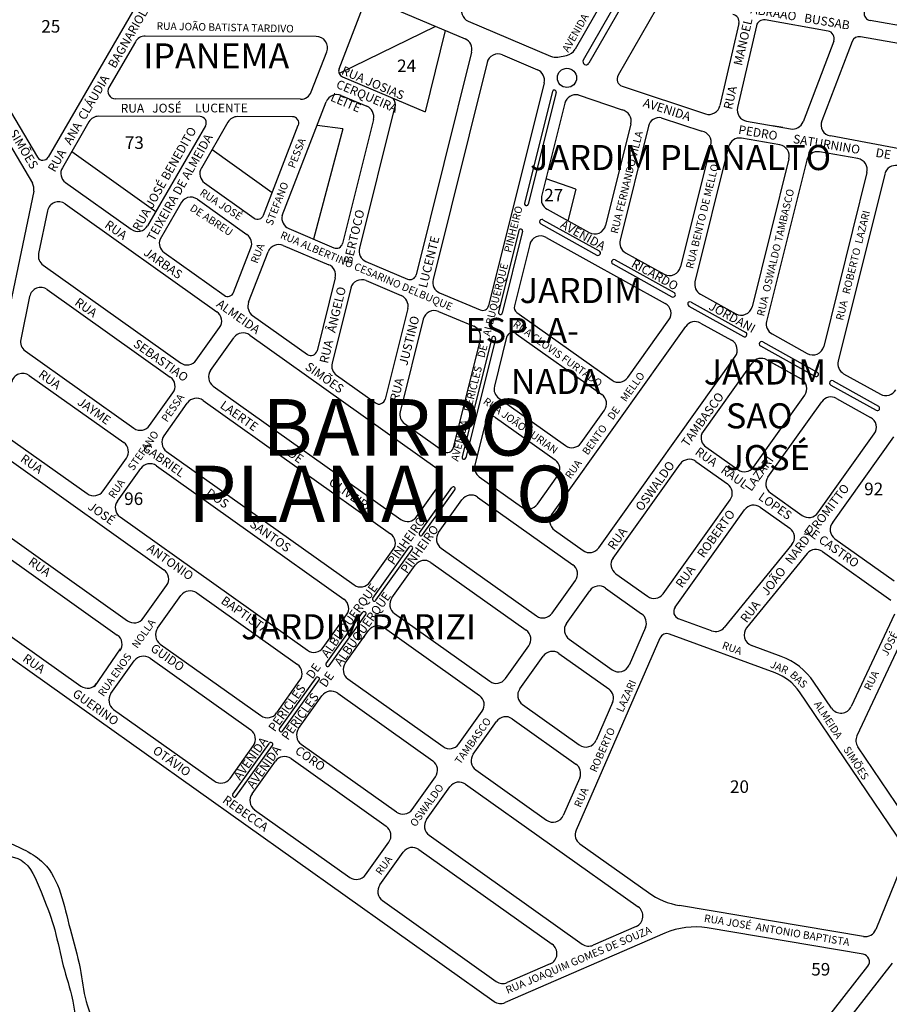
# Model space of a CAD drawing. Units: millimetres. Extents: x 2427 to 19625, y 1031 to 5985.
# Drawn here: x 4847 to 5541, y 2883 to 3667 of the extents above; entities that cross this region are included whole.
import ezdxf

# ---------------------------------------------------------------- set-up
doc = ezdxf.new("R2010")
doc.units = ezdxf.units.MM
for name, color, linetype in [('BAIRRO', 6, 'Continuous'), ('LOTEAMENTOS', 1, 'Continuous'), ('QUADRA', 7, 'Continuous'), ('RIO', 5, 'Continuous'), ('RUAS', 1, 'Continuous'), ('TEXTO', 2, 'Continuous')]:
    doc.layers.add(name, color=color, linetype=linetype)
doc.styles.add('ROMAND', font='arial.ttf')
doc.styles.add('ROMANS', font='arial.ttf')
doc.styles.add('STYLE2', font='arial.ttf')

msp = doc.modelspace()

# ---------------------------------------------------------------- linework, layer by layer
for p, q in [((5276.5, 3637.71), (5283.38, 3639.01)), ((5264.62, 3508.09), (5309.45, 3483.18)), ((5262.79, 3504.79), (5307.62, 3479.88)), ((5322.12, 3476.14), (5369.2, 3449.98)), ((5320.29, 3472.84), (5367.36, 3446.68)), ((5380.92, 3439.15), (5424.39, 3414.99)), ((5382.76, 3442.45), (5426.23, 3418.29)), ((5437.96, 3407.46), (5481.42, 3383.3)), ((5439.79, 3410.76), (5483.26, 3386.6)), ((5494.1, 3376.26), (5530.18, 3356.21)), ((5495.93, 3379.56), (5532.01, 3359.51)), ((5429.38, 2792.89), (5523.55, 2913.15)), ((5445.73, 2791.06), (5543.29, 2915.65))]:
    msp.add_line(p, q)
msp.add_circle((5283.73, 3621.09), 7.66)
for centre, radius, start, end in [((5281.52, 3648.84), 10, 280.7209, 330.16023), ((5274.64, 3647.53), 10, 246.98197, 280.7209), ((5263.71, 3506.44), 1.89, 60.94175, 240.94175), ((5245.47, 3499.47), 0.05, 69.93749, 166.01161), ((5245.44, 3499.52), 0.01, 69.93749, 166.01161), ((5248.25, 3498.49), 0.01, 346.01161, 69.93749), ((5308.53, 3481.53), 1.89, 240.94175, 60.94175), ((5321.21, 3474.49), 1.89, 60.94175, 240.94175), ((5368.28, 3448.33), 1.89, 240.94175, 60.94175), ((5381.84, 3440.8), 1.89, 60.94175, 240.94175), ((5381.84, 3440.8), 1.89, 60.94175, 240.94175), ((5425.31, 3416.64), 1.89, 240.94175, 60.94175), ((5438.87, 3409.11), 1.89, 60.94175, 240.94175), ((5482.34, 3384.95), 1.89, 240.94175, 60.94175), ((5495.02, 3377.91), 1.89, 60.94175, 240.94175), ((5495.02, 3377.91), 1.89, 60.94175, 240.94175), ((5531.1, 3357.86), 1.89, 240.94175, 60.94175), ((5518.83, 2916.85), 6, 321.93604, 80.46655)]:
    msp.add_arc(centre, radius, start, end)
at = {"layer": 'QUADRA'}
for p, q in [((5374.29, 3790.47), (5290.2, 3643.86)), ((4956.45, 3706.68), (4870.2, 3557.96)), ((5132.68, 3681.77), (5202.52, 3652.1)), ((5326.79, 3687.58), (5296.78, 3635.27)), ((5331.26, 3685.01), (5301.26, 3632.7)), ((5102.04, 3628.33), (5120.77, 3676.73)), ((5354.98, 3676.41), (5324.44, 3623.16)), ((5205.1, 3666.21), (5270.73, 3638.33)), ((5420.77, 3664.47), (5405.7, 3598.94)), ((5491.85, 3658.39), (5441.6, 3667.22)), ((5561.97, 3660.28), (5525.53, 3666.68)), ((4801.81, 3659.08), (4861.57, 3557.93)), ((5178.93, 3662.12), (5102.06, 3624.68)), ((5186.76, 3658.79), (5170.61, 3593.94)), ((5434.72, 3662.65), (5419.72, 3597.42)), ((4939.71, 3649.91), (4918.57, 3613.47)), ((5083.88, 3654.08), (4947.52, 3654.4)), ((5496.42, 3650.34), (5471.9, 3586.04)), ((5511.03, 3650.08), (5486.85, 3586.88)), ((5580.38, 3642.83), (5517.67, 3653.85)), ((5079.87, 3609.86), (5092.25, 3641.83)), ((5207.73, 3641.64), (5163.51, 3464.1)), ((5220.09, 3633.32), (5177, 3460.33)), ((5232.34, 3639.43), (5260.3, 3627.55)), ((4804.15, 3627.61), (4857.59, 3537.15)), ((5104.75, 3621.93), (5170.61, 3593.94)), ((5265.51, 3617.09), (5221.29, 3439.55)), ((5272.12, 3610.27), (5249.92, 3521.16)), ((5275.03, 3609.55), (5252.83, 3520.43)), ((5327.75, 3614.48), (5394.09, 3592.41)), ((5071.46, 3604.11), (4923.75, 3604.46)), ((5056.78, 3511.4), (5091.88, 3602.09)), ((5103.79, 3607.12), (5124.23, 3598.44)), ((5292.56, 3607.52), (5327.7, 3595.5)), ((5146.74, 3599.5), (5118.28, 3485.27)), ((5282.09, 3600.87), (5263.55, 3526.47)), ((4902.65, 3586), (4881.49, 3549.52)), ((4991.26, 3590.3), (4910.45, 3590.49)), ((5064.95, 3590.12), (5021.28, 3590.22)), ((5129.44, 3587.98), (5104.8, 3489.04)), ((5358.95, 3589.35), (5391.31, 3578.58)), ((5426.93, 3586.54), (5461.94, 3580.39)), ((4995.57, 3582.79), (4949.45, 3503.25)), ((5013.47, 3585.74), (4992.31, 3549.26)), ((5041.86, 3511.66), (5069.6, 3583.32)), ((5104.96, 3580.47), (5081.66, 3492.59)), ((5104.96, 3580.47), (5084.5, 3583.03)), ((5334.69, 3584.5), (5314.52, 3503.53)), ((5348.66, 3582.66), (5326.03, 3491.81)), ((5455.93, 3581.44), (5447.55, 3582.91)), ((5453.51, 3567.65), (5422.9, 3573.03)), ((5754.33, 3526.36), (5493.7, 3574.8)), ((4888.96, 3562.41), (4956.08, 3514.69)), ((5000.79, 3563.88), (5048.85, 3529.72)), ((5398.48, 3567.54), (5374.28, 3470.39)), ((5412.61, 3566.34), (5385.79, 3458.67)), ((5460.68, 3556.61), (5431.32, 3438.74)), ((5474.81, 3555.41), (5442.83, 3427.02)), ((5515.71, 3556.72), (5485.1, 3562.1)), ((5290.78, 3532.33), (5267.06, 3540.54)), ((5522.89, 3545.68), (5488.36, 3407.1)), ((5537.01, 3544.48), (5499.87, 3395.38)), ((4884.06, 3537.67), (4936.45, 3500.43)), ((4994.88, 3537.41), (5034.3, 3509.39)), ((5290.78, 3532.33), (5284.52, 3507.21)), ((4858.65, 3530.73), (4789.81, 3201.5)), ((4989.1, 3524.35), (5028.62, 3496.25)), ((4869.71, 3515.23), (4862.56, 3481.05)), ((4883.74, 3520.73), (5004.74, 3434.7)), ((4975.49, 3520.26), (4959.37, 3492.46)), ((5267.92, 3516.42), (5301.42, 3497.84)), ((5061.99, 3500.94), (5097.99, 3485.65)), ((5245.43, 3499.52), (5229.21, 3434.41)), ((5248.34, 3498.8), (5232.12, 3433.68)), ((5267.14, 3493.98), (5362.05, 3441.34)), ((5018.03, 3450.08), (5031.8, 3485.66)), ((5057.54, 3487.62), (5093.82, 3472.21)), ((5254.04, 3488.29), (5241.85, 3439.35)), ((4962.55, 3481.87), (5010.47, 3447.81)), ((5030.01, 3442.24), (5045.62, 3482.59)), ((5330.39, 3481.77), (5361.18, 3464.69)), ((4866.16, 3471.88), (4975.72, 3393.98)), ((5123.5, 3474.81), (5156.7, 3460.71)), ((5099.03, 3461.75), (5084.53, 3403.53)), ((5111.38, 3453.43), (5096.49, 3393.66)), ((5123.64, 3459.54), (5151.59, 3447.66)), ((4855.42, 3446.87), (4848.27, 3412.69)), ((4869.44, 3452.37), (4967.56, 3382.61)), ((5182.21, 3449.87), (5214.48, 3436.16)), ((5390.15, 3448.62), (5418.22, 3433.05)), ((5156.81, 3437.21), (5138.81, 3364.94)), ((5033.19, 3431.66), (5076.78, 3400.67)), ((5181.42, 3434.99), (5209.37, 3423.12)), ((5243.8, 3434.06), (5319.65, 3380.14)), ((4988.26, 3396.09), (5006.85, 3422.14)), ((5169.16, 3428.89), (5150.78, 3355.07)), ((5271.59, 3273.23), (5378.52, 3423.07)), ((5332.19, 3382.25), (5365.01, 3428.24)), ((5390.22, 3425.71), (5414.86, 3412.04)), ((4999.69, 3388.01), (5018.28, 3414.05)), ((5030.82, 3416.16), (5180.33, 3309.87)), ((5223.77, 3413.93), (5200.11, 3318.96)), ((5235.62, 3414.33), (5225.89, 3375.28)), ((5243.37, 3417.2), (5311.49, 3368.76)), ((5447.2, 3416.98), (5475.27, 3401.41)), ((5214.59, 3412.66), (5193.09, 3326.35)), ((5226.68, 3413.2), (5203.02, 3318.24)), ((4851.86, 3403.51), (4938.55, 3341.89)), ((5309.07, 3246.55), (5417.82, 3398.95)), ((5391.18, 3337.52), (5431.33, 3393.78)), ((5443.02, 3396.42), (5470.31, 3381.29)), ((5446.62, 3394.43), (5465.57, 3383.92)), ((4855.15, 3384), (4930.39, 3330.51)), ((5100.01, 3384.15), (5131.06, 3362.08)), ((5504.24, 3385.34), (5533.6, 3369.05)), ((5001.8, 3375.44), (5151.31, 3269.15)), ((4951.09, 3344), (4969.67, 3370.04)), ((5432.44, 3310.98), (5473.27, 3368.19)), ((4962.52, 3335.91), (4981.1, 3361.96)), ((4993.64, 3364.07), (5143.16, 3257.77)), ((5229.41, 3365.77), (5282.48, 3328.04)), ((5443.87, 3302.89), (5486.78, 3363.02)), ((5498.47, 3365.67), (5525.76, 3350.53)), ((5226.75, 3350.49), (5274.32, 3316.67)), ((5295.02, 3330.15), (5313.61, 3356.2)), ((5154.29, 3345.56), (5185.34, 3323.49)), ((5219, 3347.62), (5210.31, 3312.74)), ((4837.57, 3335.15), (4901.37, 3289.79)), ((5483.79, 3274.47), (5528.72, 3337.43)), ((5495.56, 3266.86), (5544.23, 3335.07)), ((5394.39, 3327.01), (5419.9, 3308.87)), ((4964.63, 3323.35), (5114.14, 3217.05)), ((4840.85, 3315.64), (4962.49, 3229.16)), ((4913.91, 3291.9), (4932.5, 3317.95)), ((4956.47, 3311.97), (5105.98, 3205.68)), ((5320.5, 3238.46), (5373.94, 3313.35)), ((5386.48, 3315.46), (5411.74, 3297.49)), ((4925.34, 3283.81), (4943.93, 3309.86)), ((5260.17, 3281.31), (5276.43, 3304.1)), ((5163.86, 3271.26), (5182.44, 3297.3)), ((5213.83, 3303.23), (5247.62, 3279.2)), ((5166.17, 3258.59), (5191.97, 3294.64)), ((5168.61, 3256.85), (5194.41, 3292.9)), ((5445.98, 3290.33), (5471.25, 3272.37)), ((5181.38, 3258.83), (5199.97, 3284.88)), ((5212.51, 3286.99), (5288.37, 3233.06)), ((5360.41, 3210.04), (5413.85, 3284.93)), ((5369.89, 3199.22), (5425.28, 3276.84)), ((5437.82, 3278.95), (5461.32, 3262.25)), ((4823.27, 3266.79), (4933.47, 3188.45)), ((4927.45, 3271.25), (5076.96, 3164.96)), ((5273.71, 3260.66), (5296.53, 3244.44)), ((5463.07, 3249.22), (5409.14, 3183.18)), ((5497.31, 3253.84), (5544.66, 3220.32)), ((4825.88, 3247.76), (4925.31, 3177.07)), ((5126.68, 3219.16), (5145.27, 3245.21)), ((5129, 3206.5), (5158.04, 3247.2)), ((5131.44, 3204.75), (5160.48, 3245.45)), ((5183.5, 3246.27), (5259.35, 3192.34)), ((5475.27, 3242.02), (5426.97, 3182.88)), ((5487.46, 3243.67), (5541.87, 3204.98)), ((5144.21, 3206.74), (5162.8, 3232.79)), ((5175.34, 3234.89), (5251.19, 3180.97)), ((5579.54, 3235.07), (5514.89, 3096.79)), ((5322.61, 3225.9), (5347.87, 3207.94)), ((5271.89, 3194.45), (5290.48, 3220.5)), ((4946.01, 3190.55), (4964.6, 3216.6)), ((4988.57, 3210.62), (5068.81, 3153.58)), ((5283.32, 3186.36), (5301.91, 3212.41)), ((5314.45, 3214.52), (5343.25, 3194.04)), ((4957.44, 3182.47), (4976.03, 3208.51)), ((4808.98, 3198.43), (4896.3, 3136.35)), ((5091.82, 3154.4), (5120.86, 3195.1)), ((5146.32, 3194.18), (5222.17, 3140.25)), ((5544.81, 3193.83), (5510.3, 3120.03)), ((4793.4, 3192.32), (5225.62, 2885.04)), ((5089.5, 3167.07), (5108.09, 3193.11)), ((5094.26, 3152.66), (5123.31, 3193.36)), ((5399.06, 3180.42), (5372.71, 3190.11)), ((5107.03, 3154.64), (5125.62, 3180.69)), ((5138.16, 3182.8), (5214.02, 3128.87)), ((5346.29, 3183.1), (5333.19, 3153.15)), ((5449.67, 3146.91), (5365.43, 3177.86)), ((5285.43, 3173.8), (5319.73, 3149.42)), ((5357.87, 3174.64), (5290.97, 3021.6)), ((4927.69, 3166.11), (4906.95, 3135.89)), ((4959.55, 3169.9), (5039.79, 3112.86)), ((5234.72, 3142.35), (5253.3, 3168.4)), ((5277.27, 3162.42), (5317.07, 3134.13)), ((5454.5, 3160.05), (5430.84, 3168.74)), ((4920.27, 3130.37), (4938.85, 3156.42)), ((4951.39, 3158.53), (5031.63, 3101.48)), ((5246.14, 3134.27), (5264.73, 3160.32)), ((5052.33, 3114.97), (5070.92, 3141.02)), ((5054.64, 3102.3), (5083.69, 3143.01)), ((5057.08, 3100.56), (5086.13, 3141.26)), ((5109.14, 3142.08), (5185, 3088.15)), ((5494.7, 3118.8), (5480.58, 3139.64)), ((5552.5, 3008.47), (5468.99, 3131.79)), ((5069.86, 3102.55), (5088.45, 3128.59)), ((5100.99, 3130.7), (5176.84, 3076.77)), ((5320.1, 3123.19), (5307.01, 3093.24)), ((4922.38, 3117.81), (5002.61, 3060.77)), ((5197.54, 3090.26), (5216.13, 3116.31)), ((5248.26, 3121.71), (5293.54, 3089.51)), ((5208.97, 3082.17), (5227.56, 3108.22)), ((5240.1, 3110.33), (5290.88, 3074.23)), ((5015.15, 3062.87), (5033.74, 3088.92)), ((5017.47, 3050.21), (5046.51, 3090.91)), ((5019.91, 3048.46), (5048.96, 3089.17)), ((5071.97, 3089.98), (5147.82, 3036.06)), ((5552.33, 3033.67), (5515.59, 3087.94)), ((5032.68, 3050.45), (5051.27, 3076.5)), ((5063.81, 3078.61), (5139.67, 3024.68)), ((5211.08, 3069.61), (5267.36, 3029.6)), ((5160.36, 3038.16), (5178.95, 3064.21)), ((5293.91, 3063.29), (5280.82, 3033.33)), ((5171.79, 3030.08), (5190.38, 3056.13)), ((5202.92, 3058.23), (5340.53, 2960.4)), ((5034.79, 3037.89), (5110.65, 2983.96)), ((5173.9, 3017.51), (5295.83, 2930.83)), ((5123.19, 2986.07), (5141.78, 3012.12)), ((5165.75, 3006.14), (5271.99, 2930.6)), ((5294, 3010.66), (5348.65, 2971.81)), ((5134.62, 2977.98), (5153.21, 3004.03)), ((5553.38, 3000.02), (5529.89, 2942.4)), ((5136.73, 2965.42), (5227.29, 2901.04)), ((5520.06, 2936.92), (5373.48, 2961.54)), ((5338.91, 2944.81), (5304.63, 2929.91)), ((5519.82, 2922.77), (5395.61, 2943.63)), ((5361.76, 2939.48), (5234.42, 2884.13)), ((5270.36, 2915.02), (5236.09, 2900.12))]:
    msp.add_line(p, q, dxfattribs=at)
for centre, radius, start, end in [((5208.62, 3674.49), 9, 150.16023, 246.98197), ((5526.56, 3672.59), 6, 170.46655, 260.0328), ((5414.92, 3665.81), 6, 347.04947, 80.0328), ((5440.57, 3661.31), 6, 80.0328, 167.04947), ((5490.81, 3652.48), 6, 339.13073, 80.0328), ((4947.5, 3645.4), 9, 89.8643, 149.88916), ((5083.86, 3645.08), 9, 338.83972, 89.8643), ((5199, 3643.81), 9, 346.01161, 66.98197), ((5516.63, 3647.94), 6, 80.0328, 159.06672), ((5228.82, 3631.14), 9, 66.98197, 166.01161), ((5299.02, 3633.99), 2.58, 150.16023, 330.16023), ((5106.7, 3626.53), 5, 158.83972, 246.98197), ((5256.78, 3619.26), 9, 346.01161, 66.98197), ((5329.64, 3620.17), 6, 150.16023, 251.6015), ((4923.76, 3610.46), 6, 149.88916, 269.8643), ((5071.48, 3613.11), 9, 269.8643, 338.83972), ((5273.58, 3609.91), 1.5, 346.01161, 166.01161), ((5100.27, 3598.84), 9, 66.98197, 158.83972), ((5141.89, 3600.71), 5, 346.01161, 66.98197), ((5290.82, 3598.69), 9, 78.84807, 166.01161), ((5120.71, 3590.15), 9, 346.01161, 66.98197), ((5325.95, 3586.67), 9, 346.01161, 78.84807), ((5396.93, 3600.95), 9, 251.6015, 347.04947), ((5428.49, 3595.4), 9, 167.04947, 260.0328), ((4910.43, 3581.49), 9, 89.8643, 149.88916), ((4991.25, 3585.3), 5, 329.88916, 89.8643), ((5021.25, 3581.22), 9, 89.8643, 149.88916), ((5064.94, 3585.12), 5, 338.83972, 89.8643), ((5357.39, 3580.48), 9, 80.0328, 166.01161), ((5463.5, 3589.25), 9, 260.0328, 339.13073), ((5495.26, 3583.67), 9, 159.06672, 260.0328), ((5389.75, 3569.72), 9, 346.01161, 80.0328), ((5421.34, 3564.17), 9, 80.0328, 166.01161), ((5451.95, 3558.79), 9, 346.01161, 80.0328), ((4865.88, 3560.47), 5, 210.57219, 329.88916), ((5483.55, 3553.24), 9, 80.0328, 166.01161), ((5514.15, 3547.86), 9, 346.01161, 80.0328), ((4889.28, 3545.01), 9, 149.88916, 234.58977), ((5000.1, 3544.75), 9, 149.88916, 234.58977), ((5545.75, 3542.31), 9, 80.0328, 166.01161), ((4849.84, 3532.57), 9, 348.18927, 30.57219), ((4983.89, 3517.01), 9, 54.58977, 158.83972), ((5272.28, 3524.29), 9, 166.01161, 240.9838), ((4878.52, 3513.39), 9, 54.58977, 168.18927), ((5251.38, 3520.79), 1.5, 166.01161, 346.01161), ((5037.2, 3513.46), 5, 234.58977, 338.83972), ((5065.51, 3509.23), 9, 166.01161, 246.98197), ((4941.66, 3507.77), 9, 234.58977, 329.88916), ((4941.66, 3507.77), 9, 234.58977, 329.88916), ((5246.89, 3499.16), 1.5, 346.01161, 166.01161), ((5305.79, 3505.71), 9, 240.9838, 346.01161), ((4967.76, 3489.21), 9, 158.83972, 234.58977), ((5023.41, 3488.91), 9, 338.83972, 54.58977), ((5262.77, 3486.11), 9, 60.9838, 166.01161), ((5334.76, 3489.64), 9, 166.01161, 240.9838), ((5054.02, 3479.34), 9, 66.98197, 158.83972), ((5099.94, 3490.25), 5, 246.98197, 346.01161), ((5127.02, 3483.1), 9, 166.01161, 246.98197), ((4871.37, 3479.21), 9, 168.18927, 234.58977), ((5090.3, 3463.93), 9, 346.01161, 66.98197), ((5365.55, 3472.56), 9, 240.9838, 346.01161), ((5158.66, 3465.31), 5, 246.98197, 346.01161), ((5185.73, 3458.15), 9, 166.01161, 246.98197), ((4864.23, 3445.03), 9, 54.58977, 168.18927), ((5120.12, 3451.26), 9, 66.98197, 166.01161), ((5394.52, 3456.49), 9, 166.01161, 240.9838), ((5013.36, 3451.88), 5, 234.58977, 338.83972), ((5148.08, 3439.38), 9, 346.01161, 66.98197), ((5038.4, 3438.99), 9, 158.83972, 234.58977), ((5216.44, 3440.76), 5, 246.98197, 346.01161), ((5246.7, 3438.14), 5, 166.01161, 234.58977), ((5357.69, 3433.47), 9, 324.48826, 60.9838), ((5422.59, 3440.92), 9, 240.9838, 346.01161), ((4999.52, 3427.37), 9, 324.48826, 54.58977), ((5177.9, 3426.71), 9, 66.98197, 166.01161), ((5230.66, 3434.04), 1.5, 166.01161, 346.01161), ((5205.86, 3414.83), 9, 346.01161, 66.98197), ((5385.85, 3417.84), 9, 60.9838, 144.48826), ((5451.56, 3424.85), 9, 166.01161, 240.9838), ((5025.61, 3408.83), 9, 54.58977, 144.48826), ((5225.22, 3413.56), 1.5, 346.01161, 166.01161), ((5240.47, 3413.12), 5, 54.58977, 166.01161), ((4857.08, 3410.85), 9, 168.18927, 234.58977), ((5410.49, 3404.17), 9, 324.48826, 60.9838), ((5479.63, 3409.28), 9, 240.9838, 346.01161), ((5079.67, 3404.74), 5, 234.58977, 346.01161), ((5438.66, 3388.55), 9, 60.9838, 144.48826), ((4980.94, 3401.32), 9, 234.58977, 324.48826), ((5105.23, 3391.48), 9, 166.01161, 234.58977), ((5508.61, 3393.21), 9, 166.01161, 240.9838), ((4849.93, 3376.67), 9, 54.58977, 168.18927), ((4962.35, 3375.27), 9, 324.48826, 54.58977), ((5007.02, 3382.78), 9, 144.48826, 234.58977), ((5324.87, 3387.48), 9, 234.58977, 324.48826), ((5234.62, 3373.11), 9, 166.01161, 234.58977), ((5465.94, 3373.42), 9, 324.48826, 60.9838), ((5306.28, 3361.43), 9, 324.48826, 54.58977), ((5494.11, 3357.8), 9, 60.9838, 144.48826), ((5537.96, 3376.92), 9, 240.9838, 331.33138), ((4988.43, 3356.73), 9, 54.58977, 144.48826), ((5133.96, 3366.15), 5, 234.58977, 346.01161), ((5159.51, 3352.89), 9, 166.01161, 234.58977), ((5223.85, 3346.41), 5, 54.58977, 166.01161), ((5521.39, 3342.66), 9, 324.48826, 60.9838), ((4943.76, 3349.22), 9, 234.58977, 324.48826), ((4969.84, 3330.68), 9, 144.48826, 234.58977), ((5399.61, 3334.34), 9, 159.33329, 234.58977), ((4925.17, 3323.18), 9, 324.48826, 54.58977), ((5287.69, 3335.38), 9, 234.58977, 324.48826), ((5188.24, 3327.56), 5, 234.58977, 346.01161), ((4951.25, 3304.63), 9, 54.58977, 144.48826), ((5201.56, 3318.6), 1.5, 166.01161, 346.01161), ((5219.04, 3310.57), 9, 166.01161, 234.58977), ((5269.1, 3309.33), 9, 324.48826, 54.58977), ((5381.26, 3308.12), 9, 54.58977, 144.48826), ((5175.12, 3302.53), 9, 324.48826, 54.58977), ((5425.12, 3316.21), 9, 234.58977, 324.48826), ((5406.53, 3290.16), 9, 324.48826, 54.58977), ((5451.2, 3297.66), 9, 144.48826, 234.58977), ((4906.59, 3297.13), 9, 234.58977, 324.48826), ((5193.19, 3293.77), 1.5, 324.48826, 144.48826), ((5207.3, 3279.65), 9, 54.58977, 144.48826), ((4932.67, 3278.59), 9, 144.48826, 234.58977), ((5252.84, 3286.54), 9, 234.58977, 324.48826), ((5432.61, 3271.62), 9, 54.58977, 144.48826), ((5278.92, 3268), 9, 144.48826, 234.58977), ((5476.46, 3279.7), 9, 234.58977, 324.48826), ((5156.53, 3276.48), 9, 234.58977, 324.48826), ((5502.53, 3261.17), 9, 140.76285, 234.58977), ((5137.94, 3250.44), 9, 324.48826, 54.58977), ((5167.39, 3257.72), 1.5, 144.48826, 324.48826), ((5188.71, 3253.61), 9, 144.48826, 234.58977), ((5456.1, 3254.91), 9, 320.76285, 54.58977), ((5159.26, 3246.33), 1.5, 324.48826, 144.48826), ((5301.74, 3251.77), 9, 234.58977, 324.48826), ((5482.24, 3236.33), 9, 54.58977, 140.76285), ((5170.12, 3227.56), 9, 54.58977, 144.48826), ((5283.15, 3225.73), 9, 324.48826, 54.58977), ((5327.82, 3233.23), 9, 144.48826, 234.58977), ((4957.27, 3221.83), 9, 324.48826, 54.58977), ((5119.35, 3224.39), 9, 234.58977, 324.48826), ((4983.36, 3203.29), 9, 54.58977, 144.48826), ((5309.23, 3207.18), 9, 54.58977, 144.48826), ((5353.09, 3215.27), 9, 234.58977, 324.48826), ((5100.77, 3198.34), 9, 324.48826, 54.58977), ((5130.22, 3205.63), 1.5, 144.48826, 324.48826), ((5151.53, 3201.51), 9, 144.48826, 234.58977), ((5122.09, 3194.23), 1.5, 324.48826, 144.48826), ((5264.57, 3199.68), 9, 234.58977, 324.48826), ((5338.04, 3186.71), 9, 336.38879, 54.58977), ((5374.78, 3195.74), 6, 144.48826, 249.82277), ((4938.69, 3195.78), 9, 234.58977, 324.48826), ((5290.65, 3181.14), 9, 144.48826, 234.58977), ((4964.77, 3177.24), 9, 144.48826, 234.58977), ((5132.95, 3175.46), 9, 54.58977, 144.48826), ((5245.98, 3173.63), 9, 324.48826, 54.58977), ((5363.36, 3172.23), 6, 69.82277, 156.38879), ((5402.17, 3188.87), 9, 249.82277, 320.76285), ((5433.94, 3177.19), 9, 140.76285, 249.82277), ((4920.1, 3169.73), 9, 324.48826, 54.58977), ((5082.18, 3172.29), 9, 234.58977, 324.48826), ((5272.06, 3155.09), 9, 54.58977, 144.48826), ((4946.18, 3151.19), 9, 54.58977, 144.48826), ((5093.04, 3153.53), 1.5, 144.48826, 324.48826), ((5114.36, 3149.41), 9, 144.48826, 234.58977), ((5435.87, 3109.37), 54, 34.10168, 69.82277), ((5063.59, 3146.25), 9, 324.48826, 54.58977), ((5324.95, 3156.75), 9, 234.58977, 336.38879), ((5435.87, 3109.37), 40, 34.10168, 69.82277), ((5084.91, 3142.13), 1.5, 324.48826, 144.48826), ((5227.39, 3147.58), 9, 234.58977, 324.48826), ((4901.51, 3143.68), 9, 234.58977, 324.48826), ((5095.77, 3123.37), 9, 54.58977, 144.48826), ((5253.47, 3129.04), 9, 144.48826, 234.58977), ((5311.85, 3126.8), 9, 336.38879, 54.58977), ((4927.59, 3125.14), 9, 144.48826, 234.58977), ((5208.8, 3121.53), 9, 324.48826, 54.58977), ((5502.15, 3123.84), 9, 214.10168, 334.94244), ((5045, 3120.2), 9, 234.58977, 324.48826), ((5234.88, 3102.99), 9, 54.58977, 144.48826), ((5026.41, 3094.15), 9, 324.48826, 54.58977), ((5055.86, 3101.43), 1.5, 144.48826, 324.48826), ((5077.18, 3097.32), 9, 144.48826, 234.58977), ((5047.73, 3090.04), 1.5, 324.48826, 144.48826), ((5298.76, 3096.84), 9, 234.58977, 336.38879), ((5523.05, 3092.98), 9, 154.94244, 214.10168), ((5190.21, 3095.49), 9, 234.58977, 324.48826), ((5058.6, 3071.27), 9, 54.58977, 144.48826), ((5171.63, 3069.44), 9, 324.48826, 54.58977), ((5216.29, 3076.95), 9, 144.48826, 234.58977), ((5285.67, 3066.89), 9, 336.38879, 54.58977), ((5007.83, 3068.1), 9, 234.58977, 324.48826), ((5197.71, 3050.9), 9, 54.58977, 144.48826), ((5018.69, 3049.33), 1.5, 144.48826, 324.48826), ((5040.01, 3045.22), 9, 144.48826, 234.58977), ((5153.04, 3043.39), 9, 234.58977, 324.48826), ((5179.12, 3024.85), 9, 144.48826, 234.58977), ((5272.57, 3036.94), 9, 234.58977, 336.38879), ((5134.45, 3017.34), 9, 324.48826, 54.58977), ((5299.22, 3017.99), 9, 156.38879, 234.58977), ((5160.53, 2998.8), 9, 54.58977, 144.48826), ((5115.86, 2991.3), 9, 234.58977, 324.48826), ((5141.94, 2972.75), 9, 144.48826, 234.58977), ((5383.41, 3020.71), 60, 234.58977, 260.46655), ((5335.32, 2953.07), 9, 293.49503, 54.58977), ((5385.68, 2884.45), 60, 80.46655, 113.49503), ((5521.55, 2945.8), 9, 260.46655, 337.82096), ((5266.78, 2923.27), 9, 293.49503, 54.58977), ((5301.05, 2938.17), 9, 234.58977, 293.49503), ((5232.5, 2908.37), 9, 234.58977, 293.49503), ((5230.84, 2892.38), 9, 234.58977, 293.49503)]:
    msp.add_arc(centre, radius, start, end, dxfattribs=at)
at = {"layer": 'RIO'}
msp.add_spline([(3365.11, 3356.06), (3423.82, 3342.15), (3455.87, 3333.11), (3493.79, 3322.04), (3506.63, 3317.47), (3534.28, 3316.86), (3562.45, 3317.33), (3590.71, 3311.95), (3642.66, 3288.89), (3693.59, 3262.64), (3709.23, 3249.08), (3730.32, 3227.65), (3749.04, 3208), (3748.34, 3186.21), (3748.43, 3147.96), (3756.89, 3118.35), (3780, 3103.33), (3826.6, 3081.78), (3859.96, 3057.36), (3889.52, 3037.66), (3951.05, 2998.5), (4003.25, 2960.04), (4055.34, 2928.49), (4113.78, 2898.11), (4151.82, 2880.14), (4179.61, 2871.03), (4192.33, 2873.37), (4197.55, 2879.29), (4200.52, 2893.15), (4211.25, 2919.36), (4232.77, 2936.18), (4254.79, 2955.13), (4267.96, 2962.25), (4284.21, 2976.33), (4299.33, 2994.64), (4306.01, 3008.56), (4314.32, 3020.91), (4328.01, 3028.57), (4355.1, 3030.08), (4404.46, 3027.78), (4450.8, 3022.69), (4482.68, 3023.22), (4522.38, 3033.96), (4570.5, 3049.62), (4612.79, 3064.66), (4645.58, 3074.75), (4670.67, 3068.26), (4706.62, 3048.13), (4760.67, 3026.71), (4800.02, 3013.36), (4825.17, 3003.14), (4848.65, 2997.69), (4864.49, 2972.45), (4874.5, 2945.52), (4881.34, 2916.95), (4888.7, 2889.98), (4894.11, 2851.29), (4892.99, 2793.04), (4880.78, 2726.98), (4892.28, 2674.04), (4906.86, 2659.94), (4929.21, 2635.09), (4949.1, 2622.13)], degree=3, dxfattribs=at)
msp.add_open_spline([(4688.46, 3070.58), (4689.1, 3070.04), (4693.18, 3066.63), (4718.89, 3050.05), (4763.65, 3043.68), (4807.7, 3024.72), (4838.56, 3011.6), (4877.14, 2995.5), (4884.8, 2949.66), (4896.3, 2913.56), (4898.58, 2886.64), (4912.68, 2856.5), (4906.67, 2812.39), (4897.88, 2766.33), (4889.36, 2721.35), (4897.81, 2679.47), (4919.61, 2647.96), (4947.34, 2622.57), (4981.26, 2626.24), (5012.32, 2629.13), (5038.5, 2628.78), (5062.35, 2638.16), (5088.86, 2641.98), (5116.75, 2645.54), (5135.59, 2655.45), (5154.88, 2654.92), (5174.6, 2653.96), (5192.06, 2653.7), (5200.29, 2652.89), (5200.62, 2652.85)], degree=3, knots=[1607.609744, 1607.609744, 1607.609744, 1607.609744, 1610.034642, 1623.175905, 1699.703759, 1740.858707, 1766.579798, 1801.704457, 1858.227542, 1890.78539, 1917.632753, 1938.031534, 1988.987861, 2044.85272, 2081.024158, 2125.218877, 2168.150247, 2195.763628, 2232.026484, 2263.052484, 2291.47171, 2308.948189, 2339.251667, 2371.524, 2393.002722, 2400.838494, 2428.863091, 2452.417655, 2453.420416, 2453.420416, 2453.420416, 2453.420416], dxfattribs=at)

# ---------------------------------------------------------------- texts
at = {"layer": 'BAIRRO', "style": 'STYLE2'}
for s, p in [('BAIRRO', (5040.71, 3320.12)), ('PLANALTO', (4981.61, 3267.03))]:
    msp.add_text(s, height=45, dxfattribs=at).set_placement(p)
at = {"layer": 'LOTEAMENTOS', "style": 'ROMAND'}
for s, p in [('IPANEMA', (4945.97, 3628.58)), ('JARDIM PLANALTO', (5254.36, 3547.58)), ('JARDIM ', (5246.1, 3441.61)), ('ESPLA-', (5202.85, 3409.82)), ('JARDIM ', (5392.79, 3376.67)), ('NADA', (5238.92, 3369.15)), ('SAO', (5410.45, 3341.77)), ('JOSÉ', (5410.1, 3308.47)), ('JARDIM PARIZI', (5024.05, 3173.67))]:
    msp.add_text(s, height=20, dxfattribs=at).set_placement(p)
at = {"layer": 'RUAS', "style": 'ROMANS'}
for s, height, rotation, p in [('RUA        MANOEL        PEDRO       DE             OLIVEIRA', 7, 77.17986, (5415.25, 3595.41)), ('AVENIDA   PERICLES   DE  ALBUQUERQUE  ', 6, 60.28756, (5284.79, 3640.94)), ('RUA                ABRAÃO   BUSSAB', 7, 350.50006, (5377.46, 3681.4)), ('RUA   ANA  CLÁUDIA    BAGNARIOL', 7, 59.8454, (4875.45, 3545.38)), ('RUA JOÃO BATISTA TARDIVO', 6, 358.8137, (4956.55, 3659.5)), ('RUA JARBAS A. SIMÕES', 7, 301.05428, (4803.51, 3636.03)), ('RUA JOSIAS ', 7, 336.92415, (5103.34, 3624.28)), ('CERQUEIRA', 7, 336.92415, (5099.07, 3613.48)), ('RUA   JOSÉ     LUCENTE', 7, 0.1516, (4927.98, 3593.37)), ('LEITE', 7, 336.92415, (5094.61, 3603.1)), ('AVENIDA', 7, 342.31939, (5343.82, 3598.44)), ('RUA JOSÉ BENEDITO ', 7, 60.59315, (4943.01, 3498.29)), ('PEDRO      SATURNINO      DE     OLIVEIRA', 7, 350.50006, (5419.97, 3576.54)), ('TEIXEIRA DE ALMEIDA', 7, 60.59315, (4954.54, 3490.34)), ('RUA         STEFANO       PESSA', 6, 68.64589, (5036.94, 3472.66)), ('RUA FERNANDO VILLA', 6, 76.08513, (5324.16, 3496.5)), ('RUA BENTO DE MELLO', 6, 76.14541, (5384.18, 3468.55)), ('RUA JOSÉ', 6, 326.85809, (4990.48, 3528.14)), ('RUA  OSWALDO TAMBASCO         ', 6, 76.52507, (5440.74, 3430.72)), ('DE ABREU', 6, 326.85809, (4982.57, 3515.84)), ('RUA   ÂNGELO         BERTOCO', 7, 76.50235, (5093.12, 3393.03)), ('AVENIDA    PERICLES    DE    ALBUQUERQUE     PINHEIRO', 6, 75.74337, (5196.95, 3315.12)), ('RUA         JARBAS                 ALMEIDA                      SIMÕES', 7, 324.71094, (4914.6, 3502.47)), ('RUA   ROBERTO  LAZARI', 6, 76.01571, (5503.74, 3427.39)), ('AVENIDA            RICARDO              JORDANI  ', 7, 331.19321, (5277.76, 3502.09)), ('RUA ALBERTINO CESARINO DELBUQUE', 6, 336.92287, (5054.65, 3493.6)), ('RUA     JUSTINO           LUCENTE', 7, 75.91812, (5149.26, 3362.79)), ('RUA                  SEBASTIAO                LAERTE               DE             OLIVEIRA', 7, 324.71094, (4890.72, 3440.7)), ('RUA CLÓVIS FURTADO', 6, 324.55706, (5240.13, 3423.5)), ('RUA         JAYME                GABRIEL           DOS           SANTOS', 7, 324.71094, (4861.82, 3383.27)), ('RUA    BENTO    DE    MELLO', 6, 54.33394, (5286.61, 3300.97)), ('RUA      STEFANO      PESSA', 6, 55.16519, (4922.6, 3285.37)), ('RUA JOÃO SURIAN', 6, 324.55706, (5216.33, 3362)), ('RUA         OSWALDO        TAMBASCO         ', 7, 54.41449, (5321.3, 3244.31)), ('RUA                      JOSÉ                ANTONIO              BAPTISTA', 7, 324.71094, (4847.44, 3316.05)), ('RUA     ROBERTO          LAZARI', 7, 54.41449, (5375.49, 3214.03)), ('RUA   RAUL      LOPES       DE CASTRO', 7, 324.55706, (5385.19, 3321.65)), ('RUA    JOÃO   NARDY  ROMITTO', 7, 52.60307, (5426.89, 3186.24)), ('AVENIDA    PERICLES    DE    ALBUQUERQUE          PINHEIRO', 7, 54.44318, (5023.14, 3060.76)), ('AVENIDA    PERICLES    DE    ALBUQUERQUE          PINHEIRO', 7, 54.44318, (5033.69, 3053.99)), ('RUA                                               GUIDO                                                    CORÓ', 7, 324.71094, (4853.73, 3233.94)), ('RUA        JOSÉ            PARIZI', 6, 63.63332, (5525.54, 3132.3)), ('RUA ENOS    NOLLA', 6, 54.89757, (4914.31, 3127.5)), ('RUA', 6, 340.29067, (5406.84, 3166.48)), ('RUA              GUERINO                 OTÁVIO                REBECCA', 7, 324.71094, (4849.21, 3156.94)), ('JAR', 6, 336.92667, (5445.15, 3151.5)), ('BAS', 6, 317.31862, (5460.84, 3144.6)), ('RUA        ROBERTO        LAZARI', 6, 66.04565, (5294.58, 3039.12)), ('ALMEIDA     SIMÕES', 6, 302.85946, (5480.31, 3122.14)), ('RUA                 OSWALDO            TAMBASCO', 6, 54.41449, (5135.52, 2985.28)), ('RUA JOSÉ  ANTONIO BAPTISTA', 6, 350.46655, (5392.67, 2948.67)), ('RUA JOAQUIM GOMES DE SOUZA', 6, 22.96304, (5236.46, 2890.99))]:
    msp.add_text(s, height=height, rotation=rotation, dxfattribs=at).set_placement(p)
at = {"layer": 'TEXTO', "style": 'ROMANS'}
for s, p in [('25', (4864.72, 3657.15)), ('24', (5148.32, 3625.69)), ('73', (4931.31, 3564.46)), ('27', (5265.62, 3522.65)), ('92', (5520.67, 3288.5)), ('96', (4930.79, 3280.73)), ('20', (5413.67, 3051.26)), ('59', (5478.48, 2905.72))]:
    msp.add_text(s, height=10, dxfattribs=at).set_placement(p)

doc.saveas('drawing.dxf')
